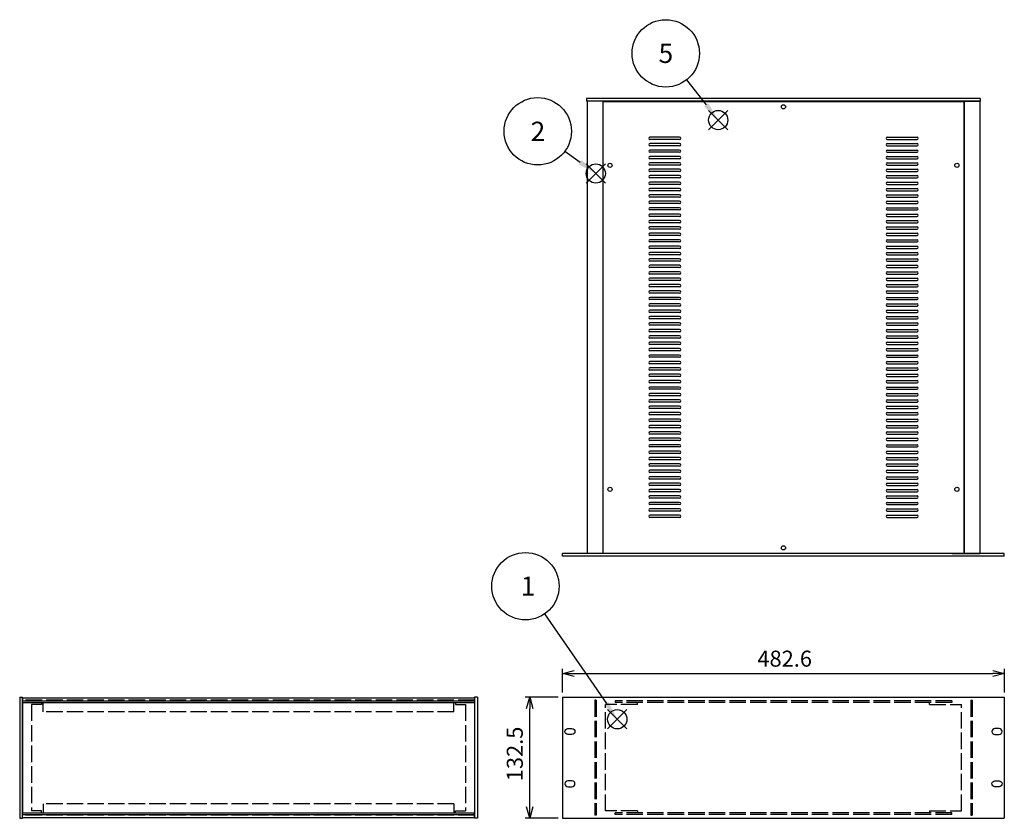
# Model space of a CAD drawing. Extents: x -93 to 2685, y -829 to 1695.
# Drawn here: x 60 to 1136, y 746 to 1618 of the extents above; entities that cross this region are included whole.
import ezdxf

# ---------------------------------------------------------------- set-up
doc = ezdxf.new("R2010")
doc.units = 0
doc.header["$LTSCALE"] = 6
doc.linetypes.add('AM_ISO02W050X2', pattern=[3.75, 3, -0.75])
doc.layers.get('0').update_dxf_attribs({"linetype": 'CONTINUOUS'})
doc.layers.get('DEFPOINTS').update_dxf_attribs({"linetype": 'CONTINUOUS'})
for name, color, linetype in [('AM_12', 7, 'CONTINUOUS'), ('AM_5', 3, 'CONTINUOUS'), ('側板0', 7, 'AM_ISO02W050X2'), ('固定金具', 6, 'CONTINUOUS'), ('固定金具0', 6, 'AM_ISO02W050X2'), ('天板', 3, 'CONTINUOUS'), ('ﾌﾚ_ﾑ', 2, 'CONTINUOUS'), ('ﾌﾚ_ﾑ0', 2, 'AM_ISO02W050X2'), ('ﾌﾛﾝﾄﾊ_ﾈﾙ', 7, 'CONTINUOUS'), ('ﾌﾛﾝﾄﾊ_ﾈﾙ0', 7, 'AM_ISO02W050X2'), ('ﾘﾔﾊ_ﾈﾙ', 5, 'CONTINUOUS')]:
    doc.layers.add(name, color=color, linetype=linetype)
doc.styles.add('ACISOTS', font='isocp.shx', dxfattribs={"height": 1, "bigfont": 'extfont.shx'})
doc.styles.get("Standard").update_dxf_attribs({"font": 'ISOCP.SHX', "bigfont": 'EXTFONT.SHX'})
doc.dimstyles.get("Standard").update_dxf_attribs({"dimtxt": 0.18, "dimasz": 0.18, "dimexe": 0.18, "dimexo": 0.0625, "dimgap": 0.09, "dimtad": 0, "dimtih": 1, "dimtoh": 1, "dimzin": 0, "dimcen": 0.09, "dimazin": 3, "dimtfac": 1, "dimtofl": 0, "dimtmove": 0, "dimatfit": 3})

# ---------------------------------------------------------------- blocks, each defined once
blk = doc.blocks.new('_OPEN30')
at = {"color": 0, "linetype": 'BYBLOCK'}
for p, q in [((-1, 0.268), (0, 0)), ((0, 0), (-1, -0.268)), ((0, 0), (-1, 0))]:
    blk.add_line(p, q, dxfattribs=at)
blk = doc.blocks.new('*U131')
at = {"layer": 'AM_5', "color": 2}
blk.add_text('132.5', height=17.5, rotation=90, dxfattribs=at).set_placement((610.1, 786.1))
blk = doc.blocks.new('*D11')
at = {"layer": 'AM_5'}
for p, q in [((648.6, 878.1), (612.6, 878.1)), ((617.6, 758.1), (617.6, 865.6)), ((648.6, 745.6), (612.6, 745.6))]:
    blk.add_line(p, q, dxfattribs=at)
at = {"layer": 'DEFPOINTS', "color": 0}
for p in [(617.6, 878.1), (653.6, 878.1), (653.6, 745.6)]:
    blk.add_point(p, dxfattribs=at)
at = {"layer": 'AM_5', "xscale": 12.5, "yscale": 12.5, "zscale": 12.5}
for p, rotation in [((617.6, 878.1), 90), ((617.6, 745.6), 270)]:
    blk.add_blockref('_OPEN30', p, dxfattribs=dict(at, rotation=rotation))
at = {"layer": '固定金具'}
blk.add_blockref('*U131', (0, 0), dxfattribs=at)
blk = doc.blocks.new('*S24')
at = {"layer": 'AM_12', "color": 4}
for p, q in [((702.8, 843.3), (723.8, 864.3)), ((702.8, 864.3), (723.8, 843.3))]:
    blk.add_line(p, q, dxfattribs=at)
blk.add_circle((713.3, 853.8), 10.5, dxfattribs=at)
blk = doc.blocks.new('*U134')
at = {"layer": 'AM_5', "color": 7, "style": 'ACISOTS'}
blk.add_text('1', height=21, dxfattribs=at).set_placement((607.8, 988.7))
blk = doc.blocks.new('*S25')
at = {"layer": 'AM_5', "color": 3}
blk.add_line((633.9, 968.9), (701.4, 871.1), dxfattribs=at)
blk.add_circle((613, 999.2), 36.8, dxfattribs=at)
blk.add_trace([(699.1, 869.5), (703.6, 872.6), (713.3, 853.8)], dxfattribs=at)
at = {"layer": '固定金具'}
blk.add_blockref('*U134', (0, 0), dxfattribs=at)
blk = doc.blocks.new('*S26')
at = {"layer": 'AM_12', "color": 4}
for p, q in [((679.3, 1439.7), (700.3, 1460.7)), ((679.3, 1460.7), (700.3, 1439.7))]:
    blk.add_line(p, q, dxfattribs=at)
blk.add_circle((689.8, 1450.2), 10.5, dxfattribs=at)
blk = doc.blocks.new('*U135')
at = {"layer": 'AM_5', "color": 7, "style": 'ACISOTS'}
blk.add_text('2', height=21, dxfattribs=at).set_placement((618.7, 1485.8))
blk = doc.blocks.new('*S27')
at = {"layer": 'AM_5', "color": 3}
blk.add_line((656.1, 1474.7), (672.8, 1462.5), dxfattribs=at)
blk.add_circle((626.4, 1496.3), 36.8, dxfattribs=at)
blk.add_trace([(671.2, 1460.3), (674.5, 1464.8), (689.8, 1450.2)], dxfattribs=at)
at = {"layer": '固定金具'}
blk.add_blockref('*U135', (0, 0), dxfattribs=at)
blk = doc.blocks.new('*S32')
at = {"layer": 'AM_12', "color": 4}
for p, q in [((813.1, 1498.1), (834.1, 1519.1)), ((813.1, 1519.1), (834.1, 1498.1))]:
    blk.add_line(p, q, dxfattribs=at)
blk.add_circle((823.6, 1508.6), 10.5, dxfattribs=at)
blk = doc.blocks.new('*U138')
at = {"layer": 'AM_5', "color": 7, "style": 'ACISOTS'}
blk.add_text('5', height=21, dxfattribs=at).set_placement((758.5, 1571))
blk = doc.blocks.new('*S33')
at = {"layer": 'AM_5', "color": 3}
blk.add_line((789, 1552.6), (810.6, 1525.1), dxfattribs=at)
blk.add_circle((766.3, 1581.5), 36.8, dxfattribs=at)
blk.add_trace([(808.4, 1523.4), (812.8, 1526.8), (823.6, 1508.6)], dxfattribs=at)
at = {"layer": '固定金具'}
blk.add_blockref('*U138', (0, 0), dxfattribs=at)
blk = doc.blocks.new('*U130')
at = {"layer": 'AM_5', "color": 2}
blk.add_text('482.6', height=17.5, dxfattribs=at).set_placement((866.4, 911.3))
blk = doc.blocks.new('*D18')
at = {"layer": 'AM_5'}
for p, q in [((653.6, 883.1), (653.6, 908.8)), ((666.1, 903.8), (1123.7, 903.8)), ((1136.2, 883.1), (1136.2, 908.8))]:
    blk.add_line(p, q, dxfattribs=at)
at = {"layer": 'DEFPOINTS', "color": 0}
for p in [(1136.2, 903.8), (653.6, 878.1), (1136.2, 878.1)]:
    blk.add_point(p, dxfattribs=at)
at = {"layer": 'AM_5', "xscale": 12.5, "yscale": 12.5, "zscale": 12.5, "rotation": 180}
blk.add_blockref('_OPEN30', (653.6, 903.8), dxfattribs=at)
at = {"layer": 'AM_5', "xscale": 12.5, "yscale": 12.5, "zscale": 12.5}
blk.add_blockref('_OPEN30', (1136.2, 903.8), dxfattribs=at)
at = {"layer": '固定金具'}
blk.add_blockref('*U130', (0, 0), dxfattribs=at)

msp = doc.modelspace()

# ---------------------------------------------------------------- linework, layer by layer
at = {"layer": '側板0'}
for p, q in [((557.424, 874.574), (63.424, 874.574)), ((557.424, 749.074), (63.424, 749.074))]:
    msp.add_line(p, q, dxfattribs=at)
at = {"layer": '固定金具'}
msp.add_line((63.424, 751.674), (63.424, 871.974), dxfattribs=at)
at = {"layer": '固定金具0'}
for p, q in [((84.424, 871.974), (84.424, 869.974)), ((536.424, 871.974), (536.424, 869.974)), ((735.361, 869.974), (735.361, 871.974)), ((1054.361, 869.974), (1054.361, 871.974)), ((84.424, 869.974), (73.424, 869.974)), ((73.424, 869.974), (73.424, 753.674)), ((536.424, 869.974), (547.424, 869.974)), ((547.424, 869.974), (547.424, 753.674)), ((700.361, 753.674), (700.361, 869.974)), ((735.361, 869.974), (700.361, 869.974)), ((1054.361, 869.974), (1089.361, 869.974)), ((1089.361, 753.674), (1089.361, 869.974)), ((84.424, 753.674), (73.424, 753.674)), ((84.424, 751.674), (84.424, 753.674)), ((536.424, 751.674), (536.424, 753.674)), ((536.424, 753.674), (547.424, 753.674)), ((735.361, 753.674), (700.361, 753.674)), ((735.361, 753.674), (735.361, 751.674)), ((1054.361, 753.674), (1054.361, 751.674)), ((1054.361, 753.674), (1089.361, 753.674))]:
    msp.add_line(p, q, dxfattribs=at)
at = {"layer": '天板'}
for p, q in [((697.611, 1528.851), (1092.111, 1528.851)), ((697.611, 1528.851), (697.611, 1035.351)), ((1092.111, 1528.851), (1092.111, 1035.351)), ((781.361, 1489.851), (748.861, 1489.851)), ((781.361, 1487.351), (748.861, 1487.351)), ((1008.361, 1489.851), (1040.861, 1489.851)), ((1008.361, 1487.351), (1040.861, 1487.351)), ((781.361, 1482.851), (748.861, 1482.851)), ((781.361, 1480.351), (748.861, 1480.351)), ((781.361, 1475.851), (748.861, 1475.851)), ((1008.361, 1482.851), (1040.861, 1482.851)), ((1008.361, 1480.351), (1040.861, 1480.351)), ((1008.361, 1475.851), (1040.861, 1475.851)), ((781.361, 1473.351), (748.861, 1473.351)), ((781.361, 1468.851), (748.861, 1468.851)), ((781.361, 1466.351), (748.861, 1466.351)), ((1008.361, 1473.351), (1040.861, 1473.351)), ((1008.361, 1468.851), (1040.861, 1468.851)), ((1008.361, 1466.351), (1040.861, 1466.351)), ((781.361, 1461.851), (748.861, 1461.851)), ((781.361, 1459.351), (748.861, 1459.351)), ((781.361, 1454.851), (748.861, 1454.851)), ((781.361, 1452.351), (748.861, 1452.351)), ((1008.361, 1461.851), (1040.861, 1461.851)), ((1008.361, 1459.351), (1040.861, 1459.351)), ((1008.361, 1454.851), (1040.861, 1454.851)), ((1008.361, 1452.351), (1040.861, 1452.351)), ((781.361, 1447.851), (748.861, 1447.851)), ((781.361, 1445.351), (748.861, 1445.351)), ((1008.361, 1447.851), (1040.861, 1447.851)), ((1008.361, 1445.351), (1040.861, 1445.351)), ((781.361, 1440.851), (748.861, 1440.851)), ((781.361, 1438.351), (748.861, 1438.351)), ((781.361, 1433.851), (748.861, 1433.851)), ((781.361, 1431.351), (748.861, 1431.351)), ((1008.361, 1440.851), (1040.861, 1440.851)), ((1008.361, 1438.351), (1040.861, 1438.351)), ((1008.361, 1433.851), (1040.861, 1433.851)), ((1008.361, 1431.351), (1040.861, 1431.351)), ((781.361, 1426.851), (748.861, 1426.851)), ((781.361, 1424.351), (748.861, 1424.351)), ((1008.361, 1426.851), (1040.861, 1426.851)), ((1008.361, 1424.351), (1040.861, 1424.351)), ((781.361, 1419.851), (748.861, 1419.851)), ((781.361, 1417.351), (748.861, 1417.351)), ((781.361, 1412.851), (748.861, 1412.851)), ((781.361, 1410.351), (748.861, 1410.351)), ((1008.361, 1419.851), (1040.861, 1419.851)), ((1008.361, 1417.351), (1040.861, 1417.351)), ((1008.361, 1412.851), (1040.861, 1412.851)), ((1008.361, 1410.351), (1040.861, 1410.351)), ((781.361, 1405.851), (748.861, 1405.851)), ((781.361, 1403.351), (748.861, 1403.351)), ((781.361, 1398.851), (748.861, 1398.851)), ((1008.361, 1405.851), (1040.861, 1405.851)), ((1008.361, 1403.351), (1040.861, 1403.351)), ((1008.361, 1398.851), (1040.861, 1398.851)), ((781.361, 1396.351), (748.861, 1396.351)), ((781.361, 1391.851), (748.861, 1391.851)), ((781.361, 1389.351), (748.861, 1389.351)), ((1008.361, 1396.351), (1040.861, 1396.351)), ((1008.361, 1391.851), (1040.861, 1391.851)), ((1008.361, 1389.351), (1040.861, 1389.351)), ((781.361, 1384.851), (748.861, 1384.851)), ((781.361, 1382.351), (748.861, 1382.351)), ((781.361, 1377.851), (748.861, 1377.851)), ((1008.361, 1384.851), (1040.861, 1384.851)), ((1008.361, 1382.351), (1040.861, 1382.351)), ((1008.361, 1377.851), (1040.861, 1377.851)), ((781.361, 1375.351), (748.861, 1375.351)), ((781.361, 1370.851), (748.861, 1370.851)), ((781.361, 1368.351), (748.861, 1368.351)), ((1008.361, 1375.351), (1040.861, 1375.351)), ((1008.361, 1370.851), (1040.861, 1370.851)), ((1008.361, 1368.351), (1040.861, 1368.351)), ((781.361, 1363.851), (748.861, 1363.851)), ((781.361, 1361.351), (748.861, 1361.351)), ((781.361, 1356.851), (748.861, 1356.851)), ((1008.361, 1363.851), (1040.861, 1363.851)), ((1008.361, 1361.351), (1040.861, 1361.351)), ((1008.361, 1356.851), (1040.861, 1356.851)), ((781.361, 1354.351), (748.861, 1354.351)), ((781.361, 1349.851), (748.861, 1349.851)), ((781.361, 1347.351), (748.861, 1347.351)), ((1008.361, 1354.351), (1040.861, 1354.351)), ((1008.361, 1349.851), (1040.861, 1349.851)), ((1008.361, 1347.351), (1040.861, 1347.351)), ((781.361, 1342.851), (748.861, 1342.851)), ((781.361, 1340.351), (748.861, 1340.351)), ((781.361, 1335.851), (748.861, 1335.851)), ((1008.361, 1342.851), (1040.861, 1342.851)), ((1008.361, 1340.351), (1040.861, 1340.351)), ((1008.361, 1335.851), (1040.861, 1335.851)), ((781.361, 1333.351), (748.861, 1333.351)), ((781.361, 1328.851), (748.861, 1328.851)), ((781.361, 1326.351), (748.861, 1326.351)), ((1008.361, 1333.351), (1040.861, 1333.351)), ((1008.361, 1328.851), (1040.861, 1328.851)), ((1008.361, 1326.351), (1040.861, 1326.351)), ((781.361, 1321.851), (748.861, 1321.851)), ((781.361, 1319.351), (748.861, 1319.351)), ((781.361, 1314.851), (748.861, 1314.851)), ((1008.361, 1321.851), (1040.861, 1321.851)), ((1008.361, 1319.351), (1040.861, 1319.351)), ((1008.361, 1314.851), (1040.861, 1314.851)), ((781.361, 1312.351), (748.861, 1312.351)), ((781.361, 1307.851), (748.861, 1307.851)), ((781.361, 1305.351), (748.861, 1305.351)), ((1008.361, 1312.351), (1040.861, 1312.351)), ((1008.361, 1307.851), (1040.861, 1307.851)), ((1008.361, 1305.351), (1040.861, 1305.351)), ((781.361, 1300.851), (748.861, 1300.851)), ((781.361, 1298.351), (748.861, 1298.351)), ((781.361, 1293.851), (748.861, 1293.851)), ((781.361, 1291.351), (748.861, 1291.351)), ((1008.361, 1300.851), (1040.861, 1300.851)), ((1008.361, 1298.351), (1040.861, 1298.351)), ((1008.361, 1293.851), (1040.861, 1293.851)), ((1008.361, 1291.351), (1040.861, 1291.351)), ((781.361, 1286.851), (748.861, 1286.851)), ((781.361, 1284.351), (748.861, 1284.351)), ((1008.361, 1286.851), (1040.861, 1286.851)), ((1008.361, 1284.351), (1040.861, 1284.351)), ((781.361, 1279.851), (748.861, 1279.851)), ((781.361, 1277.351), (748.861, 1277.351)), ((781.361, 1272.851), (748.861, 1272.851)), ((781.361, 1270.351), (748.861, 1270.351)), ((1008.361, 1279.851), (1040.861, 1279.851)), ((1008.361, 1277.351), (1040.861, 1277.351)), ((1008.361, 1272.851), (1040.861, 1272.851)), ((1008.361, 1270.351), (1040.861, 1270.351)), ((781.361, 1265.851), (748.861, 1265.851)), ((781.361, 1263.351), (748.861, 1263.351)), ((781.361, 1258.851), (748.861, 1258.851)), ((1008.361, 1265.851), (1040.861, 1265.851)), ((1008.361, 1263.351), (1040.861, 1263.351)), ((1008.361, 1258.851), (1040.861, 1258.851)), ((781.361, 1256.351), (748.861, 1256.351)), ((781.361, 1251.851), (748.861, 1251.851)), ((781.361, 1249.351), (748.861, 1249.351)), ((1008.361, 1256.351), (1040.861, 1256.351)), ((1008.361, 1251.851), (1040.861, 1251.851)), ((1008.361, 1249.351), (1040.861, 1249.351)), ((781.361, 1244.851), (748.861, 1244.851)), ((781.361, 1242.351), (748.861, 1242.351)), ((781.361, 1237.851), (748.861, 1237.851)), ((1008.361, 1244.851), (1040.861, 1244.851)), ((1008.361, 1242.351), (1040.861, 1242.351)), ((1008.361, 1237.851), (1040.861, 1237.851)), ((781.361, 1235.351), (748.861, 1235.351)), ((781.361, 1230.851), (748.861, 1230.851)), ((781.361, 1228.351), (748.861, 1228.351)), ((1008.361, 1235.351), (1040.861, 1235.351)), ((1008.361, 1230.851), (1040.861, 1230.851)), ((1008.361, 1228.351), (1040.861, 1228.351)), ((781.361, 1223.851), (748.861, 1223.851)), ((781.361, 1221.351), (748.861, 1221.351)), ((781.361, 1216.851), (748.861, 1216.851)), ((1008.361, 1223.851), (1040.861, 1223.851)), ((1008.361, 1221.351), (1040.861, 1221.351)), ((1008.361, 1216.851), (1040.861, 1216.851)), ((781.361, 1214.351), (748.861, 1214.351)), ((781.361, 1209.851), (748.861, 1209.851)), ((781.361, 1207.351), (748.861, 1207.351)), ((1008.361, 1214.351), (1040.861, 1214.351)), ((1008.361, 1209.851), (1040.861, 1209.851)), ((1008.361, 1207.351), (1040.861, 1207.351)), ((781.361, 1202.851), (748.861, 1202.851)), ((781.361, 1200.351), (748.861, 1200.351)), ((781.361, 1195.851), (748.861, 1195.851)), ((1008.361, 1202.851), (1040.861, 1202.851)), ((1008.361, 1200.351), (1040.861, 1200.351)), ((1008.361, 1195.851), (1040.861, 1195.851)), ((781.361, 1193.351), (748.861, 1193.351)), ((781.361, 1188.851), (748.861, 1188.851)), ((781.361, 1186.351), (748.861, 1186.351)), ((1008.361, 1193.351), (1040.861, 1193.351)), ((1008.361, 1188.851), (1040.861, 1188.851)), ((1008.361, 1186.351), (1040.861, 1186.351)), ((781.361, 1181.851), (748.861, 1181.851)), ((781.361, 1179.351), (748.861, 1179.351)), ((781.361, 1174.851), (748.861, 1174.851)), ((1008.361, 1181.851), (1040.861, 1181.851)), ((1008.361, 1179.351), (1040.861, 1179.351)), ((1008.361, 1174.851), (1040.861, 1174.851)), ((781.361, 1172.351), (748.861, 1172.351)), ((781.361, 1167.851), (748.861, 1167.851)), ((781.361, 1165.351), (748.861, 1165.351)), ((1008.361, 1172.351), (1040.861, 1172.351)), ((1008.361, 1167.851), (1040.861, 1167.851)), ((1008.361, 1165.351), (1040.861, 1165.351)), ((781.361, 1160.851), (748.861, 1160.851)), ((781.361, 1158.351), (748.861, 1158.351)), ((781.361, 1153.851), (748.861, 1153.851)), ((781.361, 1151.351), (748.861, 1151.351)), ((1008.361, 1160.851), (1040.861, 1160.851)), ((1008.361, 1158.351), (1040.861, 1158.351)), ((1008.361, 1153.851), (1040.861, 1153.851)), ((1008.361, 1151.351), (1040.861, 1151.351)), ((781.361, 1146.851), (748.861, 1146.851)), ((781.361, 1144.351), (748.861, 1144.351)), ((1008.361, 1146.851), (1040.861, 1146.851)), ((1008.361, 1144.351), (1040.861, 1144.351)), ((781.361, 1139.851), (748.861, 1139.851)), ((781.361, 1137.351), (748.861, 1137.351)), ((781.361, 1132.851), (748.861, 1132.851)), ((781.361, 1130.351), (748.861, 1130.351)), ((1008.361, 1139.851), (1040.861, 1139.851)), ((1008.361, 1137.351), (1040.861, 1137.351)), ((1008.361, 1132.851), (1040.861, 1132.851)), ((1008.361, 1130.351), (1040.861, 1130.351)), ((781.361, 1125.851), (748.861, 1125.851)), ((781.361, 1123.351), (748.861, 1123.351)), ((781.361, 1118.851), (748.861, 1118.851)), ((1008.361, 1125.851), (1040.861, 1125.851)), ((1008.361, 1123.351), (1040.861, 1123.351)), ((1008.361, 1118.851), (1040.861, 1118.851)), ((781.361, 1116.351), (748.861, 1116.351)), ((781.361, 1111.851), (748.861, 1111.851)), ((781.361, 1109.351), (748.861, 1109.351)), ((1008.361, 1116.351), (1040.861, 1116.351)), ((1008.361, 1111.851), (1040.861, 1111.851)), ((1008.361, 1109.351), (1040.861, 1109.351)), ((781.361, 1104.851), (748.861, 1104.851)), ((781.361, 1102.351), (748.861, 1102.351)), ((781.361, 1097.851), (748.861, 1097.851)), ((1008.361, 1104.851), (1040.861, 1104.851)), ((1008.361, 1102.351), (1040.861, 1102.351)), ((1008.361, 1097.851), (1040.861, 1097.851)), ((781.361, 1095.351), (748.861, 1095.351)), ((781.361, 1090.851), (748.861, 1090.851)), ((781.361, 1088.351), (748.861, 1088.351)), ((1008.361, 1095.351), (1040.861, 1095.351)), ((1008.361, 1090.851), (1040.861, 1090.851)), ((1008.361, 1088.351), (1040.861, 1088.351)), ((781.361, 1083.851), (748.861, 1083.851)), ((781.361, 1081.351), (748.861, 1081.351)), ((781.361, 1076.851), (748.861, 1076.851)), ((1008.361, 1083.851), (1040.861, 1083.851)), ((1008.361, 1081.351), (1040.861, 1081.351)), ((1008.361, 1076.851), (1040.861, 1076.851)), ((781.361, 1074.351), (748.861, 1074.351)), ((1008.361, 1074.351), (1040.861, 1074.351)), ((697.611, 1035.351), (1092.111, 1035.351))]:
    msp.add_line(p, q, dxfattribs=at)
for centre in [(894.861, 1523.101), (705.361, 1459.101), (1084.361, 1459.101), (705.361, 1105.101), (1084.361, 1105.101), (894.861, 1041.101)]:
    msp.add_circle(centre, 2.25, dxfattribs=at)
for centre, start, end in [((748.861, 1488.601), 90, 270), ((781.361, 1488.601), 270, 90), ((1008.361, 1488.601), 90, 270), ((1040.861, 1488.601), 270, 90), ((748.861, 1481.601), 90, 270), ((748.861, 1474.601), 90, 270), ((781.361, 1481.601), 270, 90), ((781.361, 1474.601), 270, 90), ((1008.361, 1481.601), 90, 270), ((1008.361, 1474.601), 90, 270), ((1040.861, 1481.601), 270, 90), ((1040.861, 1474.601), 270, 90), ((748.861, 1467.601), 90, 270), ((781.361, 1467.601), 270, 90), ((1008.361, 1467.601), 90, 270), ((1040.861, 1467.601), 270, 90), ((748.861, 1460.601), 90, 270), ((748.861, 1453.601), 90, 270), ((781.361, 1460.601), 270, 90), ((781.361, 1453.601), 270, 90), ((1008.361, 1460.601), 90, 270), ((1008.361, 1453.601), 90, 270), ((1040.861, 1460.601), 270, 90), ((1040.861, 1453.601), 270, 90), ((748.861, 1446.601), 90, 270), ((781.361, 1446.601), 270, 90), ((1008.361, 1446.601), 90, 270), ((1040.861, 1446.601), 270, 90), ((748.861, 1439.601), 90, 270), ((748.861, 1432.601), 90, 270), ((781.361, 1439.601), 270, 90), ((781.361, 1432.601), 270, 90), ((1008.361, 1439.601), 90, 270), ((1008.361, 1432.601), 90, 270), ((1040.861, 1439.601), 270, 90), ((1040.861, 1432.601), 270, 90), ((748.861, 1425.601), 90, 270), ((781.361, 1425.601), 270, 90), ((1008.361, 1425.601), 90, 270), ((1040.861, 1425.601), 270, 90), ((748.861, 1418.601), 90, 270), ((748.861, 1411.601), 90, 270), ((781.361, 1418.601), 270, 90), ((781.361, 1411.601), 270, 90), ((1008.361, 1418.601), 90, 270), ((1008.361, 1411.601), 90, 270), ((1040.861, 1418.601), 270, 90), ((1040.861, 1411.601), 270, 90), ((748.861, 1404.601), 90, 270), ((748.861, 1397.601), 90, 270), ((781.361, 1404.601), 270, 90), ((781.361, 1397.601), 270, 90), ((1008.361, 1404.601), 90, 270), ((1008.361, 1397.601), 90, 270), ((1040.861, 1404.601), 270, 90), ((1040.861, 1397.601), 270, 90), ((748.861, 1390.601), 90, 270), ((781.361, 1390.601), 270, 90), ((1008.361, 1390.601), 90, 270), ((1040.861, 1390.601), 270, 90), ((748.861, 1383.601), 90, 270), ((748.861, 1376.601), 90, 270), ((781.361, 1383.601), 270, 90), ((781.361, 1376.601), 270, 90), ((1008.361, 1383.601), 90, 270), ((1008.361, 1376.601), 90, 270), ((1040.861, 1383.601), 270, 90), ((1040.861, 1376.601), 270, 90), ((748.861, 1369.601), 90, 270), ((781.361, 1369.601), 270, 90), ((1008.361, 1369.601), 90, 270), ((1040.861, 1369.601), 270, 90), ((748.861, 1362.601), 90, 270), ((748.861, 1355.601), 90, 270), ((781.361, 1362.601), 270, 90), ((781.361, 1355.601), 270, 90), ((1008.361, 1362.601), 90, 270), ((1008.361, 1355.601), 90, 270), ((1040.861, 1362.601), 270, 90), ((1040.861, 1355.601), 270, 90), ((748.861, 1348.601), 90, 270), ((781.361, 1348.601), 270, 90), ((1008.361, 1348.601), 90, 270), ((1040.861, 1348.601), 270, 90), ((748.861, 1341.601), 90, 270), ((748.861, 1334.601), 90, 270), ((781.361, 1341.601), 270, 90), ((781.361, 1334.601), 270, 90), ((1008.361, 1341.601), 90, 270), ((1008.361, 1334.601), 90, 270), ((1040.861, 1341.601), 270, 90), ((1040.861, 1334.601), 270, 90), ((748.861, 1327.601), 90, 270), ((781.361, 1327.601), 270, 90), ((1008.361, 1327.601), 90, 270), ((1040.861, 1327.601), 270, 90), ((748.861, 1320.601), 90, 270), ((748.861, 1313.601), 90, 270), ((781.361, 1320.601), 270, 90), ((781.361, 1313.601), 270, 90), ((1008.361, 1320.601), 90, 270), ((1008.361, 1313.601), 90, 270), ((1040.861, 1320.601), 270, 90), ((1040.861, 1313.601), 270, 90), ((748.861, 1306.601), 90, 270), ((781.361, 1306.601), 270, 90), ((1008.361, 1306.601), 90, 270), ((1040.861, 1306.601), 270, 90), ((748.861, 1299.601), 90, 270), ((748.861, 1292.601), 90, 270), ((781.361, 1299.601), 270, 90), ((781.361, 1292.601), 270, 90), ((1008.361, 1299.601), 90, 270), ((1008.361, 1292.601), 90, 270), ((1040.861, 1299.601), 270, 90), ((1040.861, 1292.601), 270, 90), ((748.861, 1285.601), 90, 270), ((781.361, 1285.601), 270, 90), ((1008.361, 1285.601), 90, 270), ((1040.861, 1285.601), 270, 90), ((748.861, 1278.601), 90, 270), ((748.861, 1271.601), 90, 270), ((781.361, 1278.601), 270, 90), ((781.361, 1271.601), 270, 90), ((1008.361, 1278.601), 90, 270), ((1008.361, 1271.601), 90, 270), ((1040.861, 1278.601), 270, 90), ((1040.861, 1271.601), 270, 90), ((748.861, 1264.601), 90, 270), ((748.861, 1257.601), 90, 270), ((781.361, 1264.601), 270, 90), ((781.361, 1257.601), 270, 90), ((1008.361, 1264.601), 90, 270), ((1008.361, 1257.601), 90, 270), ((1040.861, 1264.601), 270, 90), ((1040.861, 1257.601), 270, 90), ((748.861, 1250.601), 90, 270), ((781.361, 1250.601), 270, 90), ((1008.361, 1250.601), 90, 270), ((1040.861, 1250.601), 270, 90), ((748.861, 1243.601), 90, 270), ((748.861, 1236.601), 90, 270), ((781.361, 1243.601), 270, 90), ((781.361, 1236.601), 270, 90), ((1008.361, 1243.601), 90, 270), ((1008.361, 1236.601), 90, 270), ((1040.861, 1243.601), 270, 90), ((1040.861, 1236.601), 270, 90), ((748.861, 1229.601), 90, 270), ((781.361, 1229.601), 270, 90), ((1008.361, 1229.601), 90, 270), ((1040.861, 1229.601), 270, 90), ((748.861, 1222.601), 90, 270), ((748.861, 1215.601), 90, 270), ((781.361, 1222.601), 270, 90), ((781.361, 1215.601), 270, 90), ((1008.361, 1222.601), 90, 270), ((1008.361, 1215.601), 90, 270), ((1040.861, 1222.601), 270, 90), ((1040.861, 1215.601), 270, 90), ((748.861, 1208.601), 90, 270), ((781.361, 1208.601), 270, 90), ((1008.361, 1208.601), 90, 270), ((1040.861, 1208.601), 270, 90), ((748.861, 1201.601), 90, 270), ((748.861, 1194.601), 90, 270), ((781.361, 1201.601), 270, 90), ((781.361, 1194.601), 270, 90), ((1008.361, 1201.601), 90, 270), ((1008.361, 1194.601), 90, 270), ((1040.861, 1201.601), 270, 90), ((1040.861, 1194.601), 270, 90), ((748.861, 1187.601), 90, 270), ((781.361, 1187.601), 270, 90), ((1008.361, 1187.601), 90, 270), ((1040.861, 1187.601), 270, 90), ((748.861, 1180.601), 90, 270), ((748.861, 1173.601), 90, 270), ((781.361, 1180.601), 270, 90), ((781.361, 1173.601), 270, 90), ((1008.361, 1180.601), 90, 270), ((1008.361, 1173.601), 90, 270), ((1040.861, 1180.601), 270, 90), ((1040.861, 1173.601), 270, 90), ((748.861, 1166.601), 90, 270), ((781.361, 1166.601), 270, 90), ((1008.361, 1166.601), 90, 270), ((1040.861, 1166.601), 270, 90), ((748.861, 1159.601), 90, 270), ((748.861, 1152.601), 90, 270), ((781.361, 1159.601), 270, 90), ((781.361, 1152.601), 270, 90), ((1008.361, 1159.601), 90, 270), ((1008.361, 1152.601), 90, 270), ((1040.861, 1159.601), 270, 90), ((1040.861, 1152.601), 270, 90), ((748.861, 1145.601), 90, 270), ((781.361, 1145.601), 270, 90), ((1008.361, 1145.601), 90, 270), ((1040.861, 1145.601), 270, 90), ((748.861, 1138.601), 90, 270), ((748.861, 1131.601), 90, 270), ((781.361, 1138.601), 270, 90), ((781.361, 1131.601), 270, 90), ((1008.361, 1138.601), 90, 270), ((1008.361, 1131.601), 90, 270), ((1040.861, 1138.601), 270, 90), ((1040.861, 1131.601), 270, 90), ((748.861, 1124.601), 90, 270), ((748.861, 1117.601), 90, 270), ((781.361, 1124.601), 270, 90), ((781.361, 1117.601), 270, 90), ((1008.361, 1124.601), 90, 270), ((1008.361, 1117.601), 90, 270), ((1040.861, 1124.601), 270, 90), ((1040.861, 1117.601), 270, 90), ((748.861, 1110.601), 90, 270), ((781.361, 1110.601), 270, 90), ((1008.361, 1110.601), 90, 270), ((1040.861, 1110.601), 270, 90), ((748.861, 1103.601), 90, 270), ((748.861, 1096.601), 90, 270), ((781.361, 1103.601), 270, 90), ((781.361, 1096.601), 270, 90), ((1008.361, 1103.601), 90, 270), ((1008.361, 1096.601), 90, 270), ((1040.861, 1103.601), 270, 90), ((1040.861, 1096.601), 270, 90), ((748.861, 1089.601), 90, 270), ((781.361, 1089.601), 270, 90), ((1008.361, 1089.601), 90, 270), ((1040.861, 1089.601), 270, 90), ((748.861, 1082.601), 90, 270), ((748.861, 1075.601), 90, 270), ((781.361, 1082.601), 270, 90), ((781.361, 1075.601), 270, 90), ((1008.361, 1082.601), 90, 270), ((1008.361, 1075.601), 90, 270), ((1040.861, 1082.601), 270, 90), ((1040.861, 1075.601), 270, 90)]:
    msp.add_arc(centre, 1.25, start, end, dxfattribs=at)
at = {"layer": 'ﾌﾚ_ﾑ'}
for p, q in [((710.361, 1529.101), (680.361, 1529.101)), ((680.361, 1529.101), (680.361, 1035.101)), ((697.361, 1529.101), (697.361, 1035.101)), ((710.361, 1529.101), (710.361, 1528.851)), ((1079.361, 1529.101), (1079.361, 1528.851)), ((1079.361, 1529.101), (1109.361, 1529.101)), ((1092.361, 1529.101), (1092.361, 1035.101)), ((1109.361, 1529.101), (1109.361, 1035.101)), ((710.361, 1035.101), (680.361, 1035.101)), ((710.361, 1035.101), (710.361, 1035.351)), ((1079.361, 1035.101), (1079.361, 1035.351)), ((1079.361, 1035.101), (1109.361, 1035.101)), ((63.424, 877.074), (63.424, 874.074)), ((63.424, 877.074), (557.424, 877.074)), ((63.424, 874.074), (557.424, 874.074)), ((63.424, 872.074), (557.424, 872.074)), ((557.424, 877.074), (557.424, 872.074)), ((63.424, 751.574), (557.424, 751.574)), ((63.424, 746.574), (63.424, 749.574)), ((63.424, 749.574), (557.424, 749.574)), ((63.424, 746.574), (557.424, 746.574)), ((557.424, 746.574), (557.424, 751.574))]:
    msp.add_line(p, q, dxfattribs=at)
at = {"layer": 'ﾌﾚ_ﾑ0'}
for p, q in [((85.924, 862.074), (85.924, 872.074)), ((534.924, 862.074), (534.924, 872.074)), ((534.924, 862.074), (85.924, 862.074)), ((85.924, 761.574), (85.924, 751.574)), ((534.924, 761.574), (85.924, 761.574)), ((534.924, 761.574), (534.924, 751.574))]:
    msp.add_line(p, q, dxfattribs=at)
at = {"layer": 'ﾌﾛﾝﾄﾊ_ﾈﾙ'}
for p, q in [((653.561, 1032.101), (653.561, 1035.101)), ((1136.161, 1035.101), (653.561, 1035.101)), ((1136.161, 1032.101), (1136.161, 1035.101)), ((1136.161, 1032.101), (653.561, 1032.101)), ((560.424, 878.074), (557.424, 878.074)), ((557.424, 878.074), (557.424, 745.574)), ((560.424, 878.074), (560.424, 745.574)), ((653.561, 878.074), (1136.161, 878.074)), ((653.561, 878.074), (653.561, 745.574)), ((1136.161, 878.074), (1136.161, 745.574)), ((560.424, 745.574), (557.424, 745.574)), ((653.561, 745.574), (1136.161, 745.574))]:
    msp.add_line(p, q, dxfattribs=at)
for points in [[(659.311, 843.624), (663.811, 843.624, -1), (663.811, 837.124), (659.311, 837.124, -1)], [(1130.411, 843.624), (1125.911, 843.624, 1), (1125.911, 837.124), (1130.411, 837.124, 1)], [(659.311, 780.024), (663.811, 780.024, 1), (663.811, 786.524), (659.311, 786.524, 1)], [(1130.411, 780.024), (1125.911, 780.024, -1), (1125.911, 786.524), (1130.411, 786.524, -1)]]:
    msp.add_lwpolyline(points, format="xyb", close=True, dxfattribs=at)
at = {"layer": 'ﾌﾛﾝﾄﾊ_ﾈﾙ0'}
for p, q in [((690.261, 874.574), (688.761, 874.574)), ((688.761, 874.574), (688.761, 749.074)), ((690.261, 874.574), (690.261, 749.074)), ((710.861, 874.074), (710.861, 872.074)), ((1078.861, 874.074), (710.861, 874.074)), ((1078.861, 872.074), (710.861, 872.074)), ((1078.861, 874.074), (1078.861, 872.074)), ((1099.461, 874.574), (1100.961, 874.574)), ((1099.461, 874.574), (1099.461, 749.074)), ((1100.961, 874.574), (1100.961, 749.074)), ((690.261, 749.074), (688.761, 749.074)), ((710.861, 749.574), (710.861, 751.574)), ((1078.861, 751.574), (710.861, 751.574)), ((1078.861, 749.574), (710.861, 749.574)), ((1078.861, 749.574), (1078.861, 751.574)), ((1099.461, 749.074), (1100.961, 749.074))]:
    msp.add_line(p, q, dxfattribs=at)
at = {"layer": 'ﾘﾔﾊ_ﾈﾙ'}
for p, q in [((679.861, 1532.101), (679.861, 1529.101)), ((1109.861, 1532.101), (679.861, 1532.101)), ((1109.861, 1529.101), (679.861, 1529.101)), ((1109.861, 1532.101), (1109.861, 1529.101)), ((60.424, 878.074), (63.424, 878.074)), ((60.424, 878.074), (60.424, 745.574)), ((63.424, 745.574), (63.424, 878.074)), ((63.424, 872.074), (63.424, 751.574)), ((60.424, 745.574), (63.424, 745.574))]:
    msp.add_line(p, q, dxfattribs=at)

# ---------------------------------------------------------------- block references
at = {"layer": 'AM_12'}
for name in ['*S32', '*S26', '*S24']:
    msp.add_blockref(name, (0, 0), dxfattribs=at)
at = {"layer": 'AM_5'}
for name in ['*S33', '*S27', '*S25']:
    msp.add_blockref(name, (0, 0), dxfattribs=at)

# ---------------------------------------------------------------- dimensions: what is measured, and where the dimension line sits
dim = msp.add_linear_dim(base=(1136.161, 903.824), p1=(653.561, 878.074), p2=(1136.161, 878.074), dimstyle='Standard', override={"dimscale": 5}, dxfattribs=at)
dim.commit()
dim.dimension.update_dxf_attribs({"geometry": '*D18', "text_midpoint": (894.861, 920.075)})
dim = msp.add_linear_dim(base=(617.561, 878.074), p1=(653.561, 745.574), p2=(653.561, 878.074), angle=90, dimstyle='Standard', override={"dimscale": 5}, dxfattribs=at)
dim.commit()
dim.dimension.update_dxf_attribs({"geometry": '*D11', "text_midpoint": (601.309, 811.824)})

doc.saveas('drawing.dxf')
